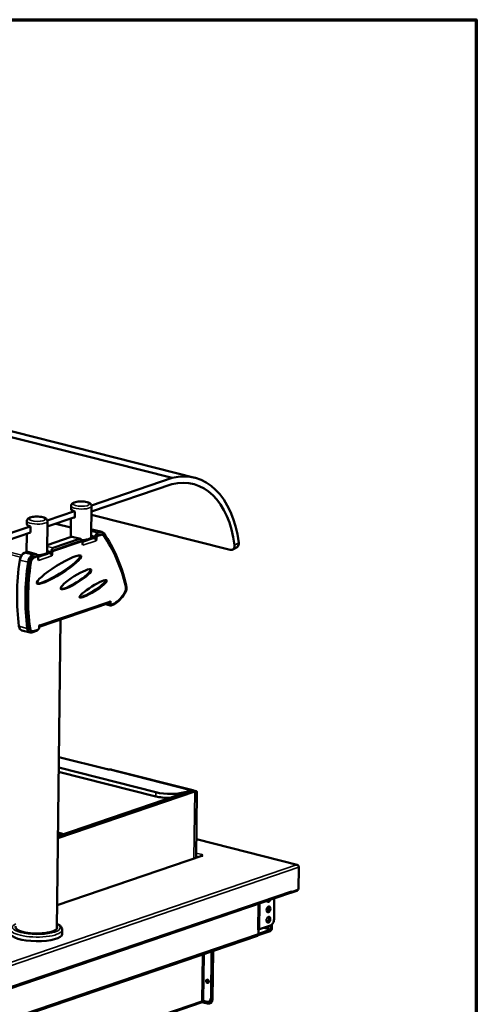
# Model space of a CAD drawing. Units: millimetres. Extents: x 65 to 5859, y 100 to 4100.
# Drawn here: x 5502 to 5840, y 3371 to 4100 of the extents above; entities that cross this region are included whole.
import ezdxf

# ---------------------------------------------------------------- set-up
doc = ezdxf.new("R2010")
doc.units = ezdxf.units.MM
doc.header["$LTSCALE"] = 20
for name, color, linetype, lineweight in [('Border (ISO)', 7, 'Continuous', 70), ('Visible (ISO)', 7, 'Continuous', 50), ('Visible Narrow (ISO)', 7, 'Continuous', 35)]:
    doc.layers.add(name, color=color, linetype=linetype, lineweight=lineweight)

# ---------------------------------------------------------------- blocks, each defined once
blk = doc.blocks.new('Borders Default Border')
at = {"layer": 'Border (ISO)', "flags": 128}
blk.add_lwpolyline([(5, 5), (5, 205), (292, 205), (292, 5), (5, 5)], dxfattribs=at)

msp = doc.modelspace()

# ---------------------------------------------------------------- linework, layer by layer
at = {"layer": 'Visible (ISO)'}
for p, q in [((4927.26, 3934.97), (5614.95, 3760.89)), ((4944.05, 3935.15), (5631.75, 3761.08)), ((5614.95, 3760.89), (5555.43, 3740.58)), ((5555.46, 3736.02), (5614.9, 3756.3)), ((5540.28, 3737.9), (5540.3, 3740.2)), ((5555.25, 3717.08), (5555.5, 3740.03)), ((5542.72, 3736.24), (5522.7, 3729.41)), ((5522.72, 3724.85), (5542.97, 3731.75)), ((5540.05, 3717.25), (5540.2, 3730.81)), ((5543.02, 3736.16), (5542.97, 3731.57)), ((5555.43, 3733.71), (5658.01, 3707.74)), ((5509.99, 3725.07), (5447.58, 3703.77)), ((5507.54, 3726.73), (5507.57, 3729.03)), ((5510.29, 3724.99), (5510.23, 3720.4)), ((5522.51, 3705.91), (5522.77, 3728.86)), ((5529.09, 3727.02), (5540.12, 3724.23)), ((5447.53, 3699.18), (5510.24, 3720.58)), ((5507.32, 3706.08), (5507.47, 3719.64)), ((5522.57, 3711.18), (5540.42, 3717.27)), ((5547.14, 3715.75), (5540.98, 3717.31)), ((5555.48, 3716.01), (5550.87, 3714.44)), ((5555.48, 3716.55), (5554.74, 3716.29)), ((5555.3, 3722.35), (5555.58, 3722.45)), ((5556.4, 3716.75), (5556.41, 3717.28)), ((5556.4, 3716.69), (5557.41, 3716.43)), ((5556.9, 3722.52), (5563.05, 3720.96)), ((5558.28, 3715.82), (5558.28, 3716.36)), ((5558.31, 3717.44), (5558.3, 3716.62)), ((5559.02, 3716.17), (5559.01, 3715.26)), ((5559.32, 3718.24), (5561.76, 3719.07)), ((5561.73, 3720.89), (5559.87, 3720.25)), ((5562.5, 3718.88), (5560.06, 3718.05)), ((5563.44, 3718.94), (5562.7, 3719.12)), ((5526.59, 3707.07), (5547.05, 3714.05)), ((5546.57, 3715.72), (5527.14, 3709.08)), ((5547.79, 3713.86), (5527.33, 3706.88)), ((5548.16, 3713.88), (5547.42, 3714.07)), ((5548.08, 3713.91), (5548.08, 3713.95)), ((5548.78, 3711.76), (5548.79, 3712.68)), ((5549.03, 3711.85), (5548.78, 3711.91)), ((5549.03, 3711.85), (5548.78, 3711.76)), ((5549.03, 3711.08), (5549.03, 3711.85)), ((5549.03, 3711.09), (5549.03, 3711.08)), ((5549.03, 3711.08), (5549.03, 3711.08)), ((5549.03, 3711.08), (5549.03, 3711.08)), ((5551.63, 3715.23), (5550.88, 3714.98)), ((5559.01, 3715.26), (5558.54, 3715.37)), ((5558.61, 3715.21), (5558.76, 3715.17)), ((5558.76, 3715.17), (5558.75, 3714.4)), ((5558.75, 3714.4), (5558.75, 3714.4)), ((5558.75, 3714.4), (5558.75, 3714.4)), ((5558.75, 3714.4), (5558.75, 3714.4)), ((5559.01, 3715.26), (5558.76, 3715.17)), ((5659.97, 3707.95), (5663.01, 3709.67)), ((5505.84, 3705.47), (5507.69, 3706.1)), ((5514.4, 3704.58), (5508.25, 3706.13)), ((5513.84, 3704.55), (5511.99, 3703.91)), ((5512.33, 3702.2), (5514.32, 3702.88)), ((5515.06, 3702.69), (5513.06, 3702.01)), ((5515.43, 3702.71), (5514.69, 3702.9)), ((5515.35, 3702.74), (5515.35, 3702.77)), ((5516.05, 3700.59), (5516.06, 3701.51)), ((5522.75, 3704.84), (5518.14, 3703.27)), ((5518.9, 3704.06), (5518.15, 3703.81)), ((5522.75, 3705.38), (5522.01, 3705.12)), ((5523.66, 3705.52), (5524.68, 3705.26)), ((5523.67, 3705.58), (5523.68, 3706.11)), ((5525.55, 3704.65), (5525.55, 3705.19)), ((5525.58, 3706.27), (5525.57, 3705.45)), ((5526.28, 3704.08), (5525.81, 3704.2)), ((5525.88, 3704.04), (5526.03, 3704)), ((5526.03, 3704), (5526.02, 3703.23)), ((5526.02, 3703.23), (5526.02, 3703.22)), ((5526.02, 3703.22), (5526.02, 3703.23)), ((5526.02, 3703.23), (5526.02, 3703.23)), ((5526.28, 3704.08), (5526.03, 3704)), ((5526.29, 3705), (5526.28, 3704.08)), ((5516.3, 3700.68), (5516.05, 3700.74)), ((5516.3, 3700.68), (5516.05, 3700.59)), ((5516.29, 3699.91), (5516.3, 3700.68)), ((5516.3, 3699.91), (5516.29, 3699.91)), ((5516.29, 3699.91), (5516.3, 3699.91)), ((5516.3, 3699.92), (5516.3, 3699.91)), ((5568.07, 3668.21), (5516.68, 3650.67)), ((5569.31, 3666.48), (5565.68, 3667.39)), ((5568.36, 3668.37), (5568.36, 3668.28)), ((5568.62, 3668.65), (5568.62, 3668.6)), ((5568.86, 3669.53), (5569.37, 3669.71)), ((5569.99, 3667.21), (5569.25, 3667.39)), ((5569.37, 3669.71), (5569.36, 3668.41)), ((5569.87, 3666.51), (5572.43, 3667.38)), ((5570.36, 3667.23), (5572.41, 3667.93)), ((5516.68, 3650.43), (5516.69, 3651.73)), ((5516.69, 3651.73), (5517.21, 3651.91)), ((5529.81, 3427.45), (5532.35, 3656.02)), ((5510.04, 3646.46), (5503.89, 3648.02)), ((5511.52, 3647.41), (5510.78, 3647.6)), ((5511.35, 3646.54), (5514.63, 3647.66)), ((5512.46, 3647.47), (5515.64, 3648.55)), ((5531.22, 3554.38), (5566.86, 3545.36)), ((5531.1, 3543.44), (5603.05, 3525.23)), ((5603.08, 3528.29), (5531.13, 3546.5)), ((5630.37, 3529.81), (5570.4, 3544.99)), ((5530.55, 3494.4), (5631.75, 3528.93)), ((5629.29, 3529.56), (5530.57, 3495.86)), ((5628.68, 3529.71), (5625.61, 3528.66)), ((5633.06, 3529.13), (5630.8, 3529.7)), ((5632.86, 3479.77), (5633.4, 3528.68)), ((5535.05, 3497.39), (5530.6, 3498.52)), ((5530.6, 3498.34), (5534.75, 3497.29)), ((5707.56, 3474.61), (5633.01, 3493.48)), ((5637.07, 3481.21), (5530, 3444.67)), ((5636.84, 3482.04), (5636.83, 3481.13)), ((5637.36, 3482.22), (5636.84, 3482.04)), ((5637.05, 3481.38), (5637.67, 3481.23)), ((5637.05, 3481.2), (5637.05, 3481.38)), ((5637.35, 3482.22), (5637.35, 3482.22)), ((5637.35, 3482.22), (5637.36, 3482.22)), ((5637.35, 3482.22), (5637.35, 3482.22)), ((5637.67, 3481.23), (5637.66, 3481.23)), ((5637.67, 3481.23), (5637.67, 3481.23)), ((5706.93, 3474.59), (5706.92, 3474.64)), ((5708.78, 3472.74), (5708.59, 3456.22)), ((5376.81, 3342.7), (5702.65, 3453.9)), ((5702.49, 3453.84), (5702.72, 3453.79)), ((5702.72, 3453.79), (5707.32, 3455.36)), ((5702.72, 3453.92), (5702.72, 3453.79)), ((5703.43, 3454.46), (5703.28, 3454.49)), ((5708.59, 3456.22), (5703.43, 3454.46)), ((5703.44, 3455.23), (5703.43, 3454.46)), ((5703.44, 3455.22), (5703.44, 3455.23)), ((5703.44, 3455.23), (5703.44, 3455.23)), ((5690.39, 3434.45), (5690.56, 3449.77)), ((5533.77, 3423.47), (5533.8, 3426.53)), ((5679.6, 3426.96), (5678.5, 3426.58)), ((5679.01, 3426.75), (5678.5, 3426.57)), ((5678.5, 3426.57), (5678.5, 3426.58)), ((5678.5, 3426.58), (5678.5, 3426.58)), ((5687.64, 3425.6), (5678.72, 3422.56)), ((5678.98, 3423.47), (5679.01, 3426.75)), ((5678.98, 3423.56), (5687.65, 3426.52)), ((5679, 3426.75), (5679.01, 3426.75)), ((5687.79, 3429.75), (5679.6, 3426.96)), ((5688.17, 3427.46), (5688.2, 3429.94)), ((5688.82, 3430.42), (5688.79, 3427.67)), ((5678.19, 3422.14), (5387.24, 3322.85)), ((5644.17, 3410.53), (5643.79, 3376.25)), ((5644.68, 3410.71), (5644.3, 3376.43)), ((5644.78, 3410.74), (5644.38, 3374.93)), ((5644.89, 3375.11), (5645.29, 3410.92)), ((5640.74, 3388.29), (5640.75, 3389.17)), ((5641.26, 3389.34), (5641.24, 3387.55)), ((5640.67, 3373.21), (5638.21, 3373.83)), ((5355.68, 3276.82), (5636.49, 3372.65)), ((5636.84, 3373.01), (5641.27, 3371.89)), ((5642, 3373.25), (5642.51, 3373.42)), ((5642.6, 3371.93), (5643.11, 3372.1))]:
    msp.add_line(p, q, dxfattribs=at)
for centre, major_axis, ratio, start_param, end_param in [((5610.94, 3678.87), (20.81, 82.21), 0.609034, 5.286588, 6.602965), ((5610.94, 3678.88), (19.63, 77.55), 0.609034, 5.289262, 6.5995), ((5547.88, 3737.82), (-7.6, 0.08), 0.292174, 0, 0.880427), ((5547.82, 3733.23), (-7.6, 0.08), 0.292174, 0.827771, 0.880427), ((5515.14, 3726.65), (-7.6, 0.08), 0.292174, 0, 0.880427), ((5515.09, 3722.06), (-7.6, 0.08), 0.292174, 0.827771, 0.880427), ((5547.65, 3717.16), (-7.6, 0.08), 0.292174, 0, 0.045003), ((5540.4, 3714.98), (0.59, 2.33), 0.609034, 0, 0.37726), ((5546.55, 3713.42), (0.59, 2.33), 0.609034, 5.089649, 6.660446), ((5547.65, 3717.16), (7.6, -0.08), 0.292174, 4.751818, 6.283185), ((5552.41, 3717.33), (4, -0.04), 0.292174, 5.592816, 7.064428), ((5552.4, 3716.79), (4, -0.04), 0.292174, 5.592816, 6.283185), ((5555.52, 3717.09), (1.37, 5.43), 0.609034, 0, 0.37726), ((5557.39, 3714.75), (0.57, -1.67), 0.737368, 1.123493, 2.694289), ((5559.31, 3716.71), (0.39, 1.55), 0.609034, 0.37726, 1.948057), ((5559.84, 3717.96), (0.59, 2.33), 0.609034, 0.37726, 1.948057), ((5560.04, 3716.52), (0.39, 1.55), 0.609034, 0.37726, 1.948057), ((5561.67, 3715.53), (1.37, 5.43), 0.609034, 5.803663, 6.660446), ((5561.72, 3715.25), (0.98, 3.88), 0.609034, 0, 0.37726), ((5562.46, 3715.06), (0.98, 3.88), 0.609034, 5.804109, 6.660446), ((5493.84, 3606.04), (35.34, 139.6), 0.609034, 5.430281, 5.803663), ((5495.83, 3607.43), (34.35, 135.72), 0.609034, 5.42689, 5.804109), ((5527.11, 3706.79), (0.59, 2.33), 0.609034, 0.37726, 1.948057), ((5547.03, 3712.52), (0.39, 1.55), 0.609034, 0, 0.37726), ((5547.77, 3712.33), (0.39, 1.55), 0.609034, 5.089649, 6.660446), ((5547.81, 3715.76), (-4, 0.04), 0.292174, 1.628501, 2.451223), ((5547.8, 3715.22), (4, -0.04), 0.292174, 4.786022, 5.592816), ((5547.68, 3711.43), (-0.57, 1.67), 0.737368, 4.734926, 4.887827), ((5547.68, 3711.43), (-0.57, 1.67), 0.737368, 4.265086, 4.351765), ((5505.78, 3700.12), (1.37, 5.43), 0.609034, 0.37726, 1.741901), ((5514.91, 3705.99), (-7.6, 0.08), 0.292174, 0, 0.045003), ((5507.66, 3703.81), (0.59, 2.33), 0.609034, 0, 0.37726), ((5511.93, 3698.56), (1.37, 5.43), 0.609034, 0.37726, 1.741901), ((5512.28, 3698.38), (0.98, 3.88), 0.609034, 0.37726, 1.735071), ((5513.02, 3698.19), (0.98, 3.88), 0.609034, 0.37726, 1.735071), ((5513.82, 3702.25), (0.59, 2.33), 0.609034, 5.089649, 6.660446), ((5514.3, 3701.35), (0.39, 1.55), 0.609034, 0, 0.37726), ((5515.04, 3701.16), (0.39, 1.55), 0.609034, 5.089649, 6.660446), ((5530.58, 3693.19), (16.33, 10.17), 0.17119, 3.389358, 6.361866), ((5514.91, 3705.99), (7.6, -0.08), 0.292174, 4.751818, 6.283185), ((5515.07, 3704.59), (-4, 0.04), 0.292174, 1.628466, 2.451223), ((5515.07, 3704.05), (4, -0.04), 0.292174, 4.785989, 5.592816), ((5519.68, 3706.16), (4, -0.04), 0.292174, 5.592816, 7.064474), ((5519.67, 3705.62), (4, -0.04), 0.292174, 5.592816, 6.283185), ((5524.66, 3703.58), (0.57, -1.67), 0.737368, 1.123493, 2.694289), ((5526.58, 3705.54), (0.39, 1.55), 0.609034, 0.37726, 1.948057), ((5527.31, 3705.35), (0.39, 1.55), 0.609034, 0.37726, 1.948057), ((5580.11, 3702.24), (30.62, 120.98), 0.609034, 1.741901, 2.154212), ((5586.26, 3700.68), (-30.62, -120.98), 0.609034, 4.883494, 5.295804), ((5584.5, 3699.66), (-29.45, -116.33), 0.609034, 4.876663, 5.302635), ((5585.24, 3699.48), (-29.45, -116.33), 0.609034, 4.876663, 5.302635), ((5514.95, 3700.26), (-0.57, 1.67), 0.737368, 4.734926, 4.887827), ((5514.95, 3700.26), (-0.57, 1.67), 0.737368, 4.265086, 4.351765), ((5543.24, 3686.07), (11.28, 7.1), 0.197374, 3.434258, 6.362269), ((5555.89, 3678.96), (10.05, 6.25), 0.166965, 3.442077, 6.301672), ((5577.73, 3678.72), (-1.37, -5.43), 0.609034, 1.063233, 2.288689), ((5578.35, 3678.46), (-0.98, -3.88), 0.609034, 1.126175, 2.285298), ((5569.8, 3689.5), (5.89, 23.27), 0.609034, 3.706117, 4.267768), ((5568.84, 3692.2), (6.87, 27.14), 0.609034, 3.737077, 4.204825), ((5567.51, 3669.88), (0.57, -1.67), 0.737368, 0, 1.123493), ((5569.89, 3668.8), (-0.59, -2.33), 0.609034, 5.089649, 6.660446), ((5569.64, 3668.94), (-0.39, -1.55), 0.609034, 5.089649, 6.283185), ((5570.38, 3668.76), (-0.39, -1.55), 0.609034, 5.089649, 6.660446), ((5505.26, 3653.45), (-1.37, -5.43), 0.609034, 5.295804, 6.283185), ((5515.66, 3650.08), (-0.39, -1.55), 0.609034, 0.37726, 1.948057), ((5515.85, 3652.25), (0.57, -1.67), 0.737368, 0.227271, 1.123493), ((5511.41, 3651.89), (-1.37, -5.43), 0.609034, 5.295804, 6.660446), ((5511.76, 3651.48), (-0.98, -3.88), 0.609034, 5.302635, 6.283185), ((5512.5, 3651.29), (-0.98, -3.88), 0.609034, 5.302635, 6.660446), ((5514.66, 3649.95), (-0.59, -2.33), 0.609034, 0.37726, 1.086957), ((5568.63, 3538.01), (1.77, 6.98), 0.609034, 0, 0.037423), ((5613.31, 3531.78), (-16, 0.18), 0.292174, 0.880427, 2.451223), ((5628.6, 3522.83), (1.77, 6.98), 0.609034, 6.217919, 6.660446), ((5629.22, 3522.67), (1.77, 6.98), 0.609034, 0.153167, 0.37726), ((5626.14, 3523.45), (7.17, 5.52), 0.200469, 6.126631, 6.817), ((5613.27, 3528.72), (16, -0.18), 0.292174, 4.02202, 4.707574), ((5637.33, 3480.53), (-0.43, -1.71), 0.609034, 3.984559, 4.617348), ((5635.81, 3481.69), (1.6, -0.02), 0.292174, 5.597816, 7.158612), ((5637.64, 3479.54), (-0.57, 1.67), 0.737368, 5.835882, 6.283185), ((5637.33, 3480.53), (0.43, 1.71), 0.609034, 0.37726, 0.443312), ((5702.08, 3455.56), (0.57, -1.67), 0.737368, 0, 1.123493), ((5707.34, 3457.04), (-0.43, -1.71), 0.609034, 0.37726, 1.104433), ((5686.37, 3449.28), (-0.54, -2.13), 0.609034, 5.551439, 7.769452), ((5685.63, 3449.46), (-0.54, -2.13), 0.609034, 0.288107, 1.23402), ((5685.55, 3441.81), (-0.54, -2.13), 0.609034, 0.288107, 2.853486), ((5685.46, 3434.16), (-0.54, -2.13), 0.609034, 0.288107, 2.853486), ((5687.83, 3433.58), (-0.98, -3.88), 0.609034, 0.37726, 1.948057), ((5514.62, 3428.27), (15.36, -0.17), 0.292174, 2.997129, 6.427648), ((5687.66, 3427.29), (-0.43, -1.71), 0.609034, 0.37726, 1.948057), ((5687.66, 3427.29), (-0.196, -0.776), 0.609034, 0.37726, 1.948057), ((5514.57, 3423.68), (19.2, -0.21), 0.292174, 3.141593, 6.283185), ((5677.62, 3423.81), (0.57, -1.67), 0.737368, 0, 1.123493), ((5641.66, 3388.61), (-0.43, 1.25), 0.737368, 0.281296, 2.860296), ((5641.76, 3388.91), (-0.43, 1.25), 0.737368, 0.895954, 1.123493), ((5642.27, 3389.08), (0.43, -1.25), 0.737368, 4.011735, 4.265086), ((5637.7, 3373.66), (-0.8, 0.009), 0.292174, 4.02202, 5.592816), ((5640.71, 3377.03), (1.29, -3.79), 0.737368, 5.835882, 7.406678), ((5641.31, 3375.71), (1.29, -3.79), 0.737368, 5.835882, 7.406678), ((5641.22, 3377.21), (1.29, -3.79), 0.737368, 0, 1.123493), ((5641.82, 3375.89), (1.29, -3.79), 0.737368, 0, 1.123493)]:
    msp.add_ellipse(centre, major_axis=major_axis, ratio=ratio, start_param=start_param, end_param=end_param, dxfattribs=at)
for centre, major_axis, ratio in [((5531.32, 3693), (16.33, 10.17), 0.17119), ((5543.97, 3685.89), (11.28, 7.1), 0.197374), ((5556.63, 3678.78), (10.05, 6.25), 0.166965), ((5686.29, 3441.62), (0.54, 2.13), 0.609034), ((5686.2, 3433.97), (0.54, 2.13), 0.609034), ((5641.15, 3388.43), (-0.43, 1.25), 0.737368)]:
    msp.add_ellipse(centre, major_axis=major_axis, ratio=ratio, dxfattribs=at)
for points, knots in [([(5555.5, 3740.03), (5555.5, 3740.32), (5555.45, 3740.6), (5555.24, 3741.13), (5555.08, 3741.36), (5554.65, 3741.85), (5554.37, 3742.05), (5553.49, 3742.57), (5552.83, 3742.8), (5551.41, 3743.15), (5550.67, 3743.28), (5549.17, 3743.43), (5548.42, 3743.47), (5546.93, 3743.47), (5546.2, 3743.43), (5544.79, 3743.28), (5544.11, 3743.17), (5542.83, 3742.84), (5542.24, 3742.63), (5541.42, 3742.15), (5541.14, 3741.95), (5540.77, 3741.53), (5540.65, 3741.36), (5540.4, 3740.89), (5540.31, 3740.55), (5540.3, 3740.2)], [0.690369, 0.690369, 0.690369, 0.690369, 0.809738, 0.809738, 0.947429, 0.947429, 1.161066, 1.161066, 1.578979, 1.578979, 1.955531, 1.955531, 2.30299, 2.30299, 2.645647, 2.645647, 2.996329, 2.996329, 3.381086, 3.381086, 3.583685, 3.583685, 3.686983, 3.686983, 3.831962, 3.831962, 3.831962, 3.831962]), ([(5522.77, 3728.86), (5522.77, 3729.15), (5522.71, 3729.43), (5522.5, 3729.96), (5522.35, 3730.19), (5521.92, 3730.68), (5521.64, 3730.88), (5520.76, 3731.4), (5520.1, 3731.63), (5518.68, 3731.98), (5517.94, 3732.11), (5516.44, 3732.26), (5515.69, 3732.3), (5514.2, 3732.3), (5513.46, 3732.26), (5512.05, 3732.11), (5511.38, 3732), (5510.1, 3731.67), (5509.5, 3731.46), (5508.68, 3730.98), (5508.41, 3730.78), (5508.03, 3730.36), (5507.91, 3730.19), (5507.67, 3729.72), (5507.57, 3729.38), (5507.57, 3729.03)], [0.690369, 0.690369, 0.690369, 0.690369, 0.809738, 0.809738, 0.947429, 0.947429, 1.161066, 1.161066, 1.578979, 1.578979, 1.955531, 1.955531, 2.30299, 2.30299, 2.645647, 2.645647, 2.996329, 2.996329, 3.381086, 3.381086, 3.583685, 3.583685, 3.686983, 3.686983, 3.831962, 3.831962, 3.831962, 3.831962]), ([(5661.23, 3711.16), (5661.3, 3710.62), (5661.28, 3710.06), (5661.03, 3709.09), (5660.79, 3708.67), (5660.21, 3708.06), (5659.83, 3707.83), (5658.96, 3707.61), (5658.48, 3707.62), (5658.01, 3707.74)], [0.9053978, 0.9053978, 0.9053978, 0.9053978, 1.1314955, 1.1314955, 1.3575932, 1.3575932, 1.5836235, 1.5836235, 1.8096539, 1.8096539, 1.8096539, 1.8096539]), ([(5663.01, 3709.67), (5663.21, 3709.79), (5663.39, 3709.93), (5663.83, 3710.39), (5664.07, 3710.81), (5664.33, 3711.79), (5664.35, 3712.34), (5664.28, 3712.88)], [2.1420195, 2.1420195, 2.1420195, 2.1420195, 2.2615423, 2.2615423, 2.4876312, 2.4876312, 2.71372, 2.71372, 2.71372, 2.71372]), ([(5570.23, 3545.02), (5570.05, 3545.06), (5569.8, 3545.08), (5569.24, 3545.12), (5568.92, 3545.13), (5568.31, 3545.16), (5567.99, 3545.18), (5567.38, 3545.25), (5567.09, 3545.3), (5566.86, 3545.36)], [-0.4577777, -0.4577777, -0.4577777, -0.4577777, -0.3419793, -0.3419793, -0.226181, -0.226181, -0.1130905, -0.1130905, 0, 0, 0, 0]), ([(5630.8, 3529.7), (5630.79, 3529.7), (5630.78, 3529.7), (5630.67, 3529.72), (5630.52, 3529.73), (5630.31, 3529.73)], [1.2608683, 1.2608683, 1.2608683, 1.2608683, 1.2760724, 1.2760724, 1.3971272, 1.3971272, 1.3971272, 1.3971272]), ([(5708.62, 3473.45), (5708.53, 3473.95), (5708.19, 3474.38), (5707.71, 3474.56), (5707.47, 3474.65), (5707.19, 3474.68), (5706.92, 3474.64)], [-2.980613, -2.980613, -2.980613, -2.980613, -2.04607, -2.04607, -2.04607, -1.570796, -1.570796, -1.570796, -1.570796]), ([(5706.93, 3474.59), (5707.61, 3474.53), (5708.27, 3474.11), (5708.58, 3473.53), (5708.71, 3473.28), (5708.78, 3473.01), (5708.78, 3472.74)], [1.570796, 1.570796, 1.570796, 1.570796, 2.666319, 2.666319, 2.666319, 3.141593, 3.141593, 3.141593, 3.141593]), ([(5533.8, 3426.53), (5533.81, 3427.15), (5533.62, 3427.75), (5532.91, 3428.95), (5532.33, 3429.48), (5531.11, 3430.31), (5530.51, 3430.63), (5529.85, 3430.93)], [5.3552694, 5.3552694, 5.3552694, 5.3552694, 5.5305024, 5.5305024, 5.7692399, 5.7692399, 5.9511356, 5.9511356, 5.9511356, 5.9511356]), ([(5636.74, 3372.86), (5636.7, 3372.81), (5636.67, 3372.77), (5636.63, 3372.73), (5636.6, 3372.71), (5636.57, 3372.69), (5636.54, 3372.67)], [0.4447312, 0.4447312, 0.4447312, 0.4447312, 0.5496983, 0.5496983, 0.5496983, 0.6293585, 0.6293585, 0.6293585, 0.6293585])]:
    msp.add_open_spline(points, degree=3, knots=knots, dxfattribs=at)
for points in [[(5637.08, 3373.81), (5637.05, 3373.42), (5636.92, 3373.12), (5636.74, 3372.86)], [(5636.54, 3372.67), (5636.53, 3372.66), (5636.51, 3372.66), (5636.49, 3372.65)]]:
    msp.add_open_spline(points, degree=3, dxfattribs=at)
at = {"layer": 'Visible Narrow (ISO)'}
for p, q in [((5540.12, 3724.13), (5528.93, 3726.96)), ((5540.42, 3717.27), (5546.57, 3715.72)), ((5548.65, 3713.44), (5557.41, 3716.43)), ((5555.26, 3718.21), (5558.31, 3717.44)), ((5559.87, 3720.25), (5555.29, 3721.41)), ((5555.48, 3716.55), (5555.48, 3716.01)), ((5555.58, 3722.45), (5561.73, 3720.89)), ((5558.28, 3716.36), (5559.02, 3716.17)), ((5560.06, 3718.05), (5559.32, 3718.24)), ((5561.76, 3719.07), (5562.5, 3718.88)), ((5502.87, 3702.15), (5476.09, 3708.93)), ((5503.74, 3703.75), (5479.15, 3709.98)), ((5527.14, 3709.08), (5522.56, 3710.24)), ((5547.05, 3714.05), (5547.79, 3713.86)), ((5558.75, 3714.4), (5549.03, 3711.09)), ((5549.03, 3711.09), (5549.03, 3711.09)), ((5550.87, 3714.44), (5550.88, 3714.98)), ((5664.28, 3712.88), (5661.23, 3711.16)), ((5511.99, 3703.91), (5505.84, 3705.47)), ((5507.69, 3706.1), (5513.84, 3704.55)), ((5513.06, 3702.01), (5512.33, 3702.2)), ((5514.32, 3702.88), (5515.06, 3702.69)), ((5515.92, 3702.27), (5524.68, 3705.26)), ((5526.02, 3703.23), (5516.3, 3699.92)), ((5518.14, 3703.27), (5518.15, 3703.81)), ((5522.53, 3707.04), (5525.58, 3706.27)), ((5522.75, 3705.38), (5522.75, 3704.84)), ((5525.55, 3705.19), (5526.29, 3705)), ((5527.33, 3706.88), (5526.59, 3707.07)), ((5502.29, 3700.02), (5508.44, 3698.46)), ((5509.79, 3698.33), (5510.53, 3698.14)), ((5516.29, 3699.92), (5516.3, 3699.92)), ((5517.21, 3651.91), (5568.86, 3669.53)), ((5568.36, 3668.28), (5568.27, 3668.3)), ((5569.36, 3668.41), (5568.62, 3668.6)), ((5507.89, 3649.6), (5501.74, 3651.16)), ((5509.99, 3649.63), (5509.25, 3649.82)), ((5566.86, 3545.36), (5628.68, 3529.71)), ((5603.08, 3528.29), (5603.05, 3525.23)), ((5625.61, 3528.3), (5625.61, 3528.66)), ((5629.29, 3529.56), (5631.75, 3528.93)), ((5631.75, 3528.93), (5631.2, 3479.21)), ((5533.14, 3496.74), (5530.59, 3497.39)), ((5706.92, 3474.64), (5633.01, 3493.35)), ((5632.9, 3483.34), (5637.35, 3482.22)), ((5637.66, 3481.23), (5530, 3444.49)), ((5634.92, 3480.48), (5632.87, 3480.99)), ((5637.35, 3482.21), (5637.35, 3482.22)), ((5371.78, 3360.22), (5706.93, 3474.59)), ((5708.78, 3472.74), (5372.6, 3358.02)), ((5377.59, 3344.02), (5703.44, 3455.22)), ((5707.32, 3455.36), (5707.32, 3455.78)), ((5678.5, 3426.58), (5678.71, 3445.73)), ((5679.82, 3446.1), (5679.6, 3426.96)), ((5687.65, 3426.52), (5682.3, 3427.88)), ((5684.1, 3428.49), (5688.17, 3427.46)), ((5388.02, 3324.17), (5678.98, 3423.47)), ((5637.46, 3408.25), (5637.08, 3373.81)), ((5638.6, 3408.63), (5638.21, 3373.83)), ((5641.26, 3389.34), (5640.75, 3389.17)), ((5637.08, 3373.81), (5355.85, 3277.83)), ((5644.3, 3376.43), (5643.79, 3376.25)), ((5644.89, 3375.11), (5644.38, 3374.93))]:
    msp.add_line(p, q, dxfattribs=at)
for centre, major_axis, start_param, end_param in [((5547.9, 3740.11), (-7.6, 0.08), 0, 3.141593), ((5515.17, 3728.94), (-7.6, 0.08), 0, 3.141593), ((5514.62, 3428.27), (17.6, -0.2), 2.613235, 6.811543), ((5514.6, 3426.74), (-19.2, 0.21), 0, 3.141593)]:
    msp.add_ellipse(centre, major_axis=major_axis, ratio=0.292174, start_param=start_param, end_param=end_param, dxfattribs=at)
for centre in [(5547.92, 3741.65), (5515.19, 3730.47)]:
    msp.add_ellipse(centre, major_axis=(6, -0.07), ratio=0.292174, dxfattribs=at)

# ---------------------------------------------------------------- block references
at = {"xscale": 20, "yscale": 20, "zscale": 20}
msp.add_blockref('Borders Default Border', (0, 0), dxfattribs=at)

doc.saveas('drawing.dxf')
